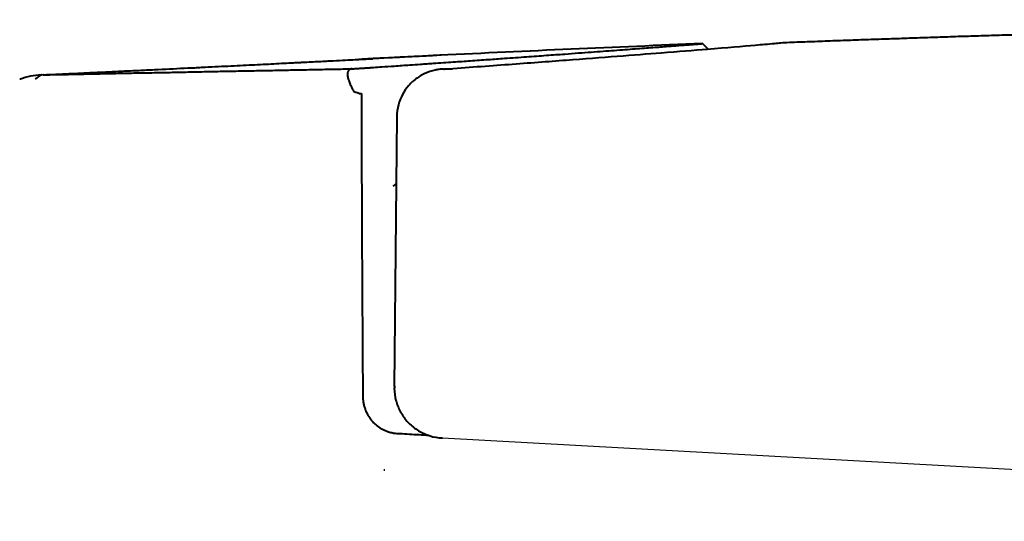
# Model space of a CAD drawing. Units: millimetres. Extents: x 0 to 250, y -250 to 0.
# Drawn here: x 180 to 190, y -106 to -101 of the extents above; entities that cross this region are included whole.
import ezdxf

# ---------------------------------------------------------------- set-up
doc = ezdxf.new("R2010")
doc.units = ezdxf.units.MM
doc.header["$MEASUREMENT"] = 0
doc.layers.add('Layer 1', color=7, linetype='Continuous')

# ---------------------------------------------------------------- blocks, each defined once
blk = doc.blocks.new('block 35')
at = {"layer": 'Layer 1', "color": 7, "lineweight": 25}
blk.add_lwpolyline([(184.363, -105.377), (200.86, -106.289)], dxfattribs=at)
blk = doc.blocks.new('block 140')
at = {"layer": 'Layer 1', "color": 7, "lineweight": 40}
blk.add_open_spline([(179.984, -101.418), (179.903, -101.422), (179.823, -101.438), (179.747, -101.466)], degree=3, dxfattribs=at)
blk = doc.blocks.new('block 180')
at = {"layer": 'Layer 1', "color": 7, "lineweight": 40}
blk.add_open_spline([(183.826, -102.632), (183.839, -102.622), (183.85, -102.611), (183.86, -102.597)], degree=3, dxfattribs=at)
blk = doc.blocks.new('block 181')
at = {"layer": 'Layer 1', "color": 7, "lineweight": 40}
blk.add_open_spline([(180.002, -101.417), (179.973, -101.419), (179.944, -101.435), (179.916, -101.465)], degree=3, dxfattribs=at)
blk = doc.blocks.new('block 290')
at = {"layer": 'Layer 1', "color": 7, "lineweight": 40}
blk.add_open_spline([(184.333, -101.204), (184.142, -101.214), (183.925, -101.225), (183.682, -101.237)], degree=3, dxfattribs=at)
blk = doc.blocks.new('block 294')
at = {"layer": 'Layer 1', "color": 7, "lineweight": 40}
blk.add_lwpolyline([(179.985, -101.418), (179.98, -101.418)], dxfattribs=at)
blk = doc.blocks.new('block 298')
at = {"layer": 'Layer 1', "color": 7, "lineweight": 40}
blk.add_open_spline([(184.348, -101.204), (184.103, -101.216), (183.816, -101.23), (183.486, -101.247)], degree=3, dxfattribs=at)
blk = doc.blocks.new('block 299')
at = {"layer": 'Layer 1', "color": 7, "lineweight": 40}
blk.add_open_spline([(184.37, -101.355), (184.365, -101.355), (184.359, -101.355), (184.353, -101.356), (184.344, -101.356), (184.334, -101.357), (184.324, -101.359), (184.311, -101.36), (184.298, -101.363), (184.284, -101.365), (184.245, -101.374), (184.206, -101.386), (184.17, -101.403), (184.14, -101.417), (184.112, -101.433), (184.086, -101.452), (184.051, -101.476), (184.02, -101.505), (183.992, -101.537), (183.967, -101.566), (183.945, -101.597), (183.928, -101.631), (183.908, -101.667), (183.894, -101.706), (183.882, -101.746), (183.87, -101.788), (183.86, -101.831), (183.865, -101.873), (183.865, -101.874), (183.865, -101.875), (183.865, -101.876)], degree=3, knots=[0, 0, 0, 0, 1, 1, 1, 2, 2, 2, 3, 3, 3, 4, 4, 4, 5, 5, 5, 6, 6, 6, 7, 7, 7, 8, 8, 8, 9, 9, 9, 10, 10, 10, 10], dxfattribs=at)
blk = doc.blocks.new('block 300')
at = {"layer": 'Layer 1', "color": 7, "lineweight": 40}
blk.add_lwpolyline([(183.865, -101.875), (183.837, -104.817)], dxfattribs=at)
blk = doc.blocks.new('block 307')
at = {"layer": 'Layer 1', "color": 7, "lineweight": 40}
blk.add_open_spline([(179.763, -101.465), (179.761, -101.466), (179.76, -101.466), (179.758, -101.466), (179.757, -101.466), (179.756, -101.466), (179.755, -101.466), (179.752, -101.466), (179.751, -101.466), (179.749, -101.466), (179.747, -101.466), (179.747, -101.466), (179.747, -101.466)], degree=3, knots=[0, 0, 0, 0, 1, 1, 1, 2, 2, 2, 3, 3, 3, 4, 4, 4, 4], dxfattribs=at)
blk = doc.blocks.new('block 320')
at = {"layer": 'Layer 1', "color": 7, "lineweight": 40}
blk.add_open_spline([(180.547, -101.392), (180.61, -101.389), (180.672, -101.386), (180.733, -101.383), (180.794, -101.38), (180.854, -101.377), (180.914, -101.374), (180.973, -101.372), (181.032, -101.369), (181.089, -101.366), (181.147, -101.363), (181.203, -101.361), (181.259, -101.358), (181.37, -101.353), (181.478, -101.347), (181.581, -101.342), (181.607, -101.341), (181.633, -101.34), (181.658, -101.339), (181.683, -101.337), (181.709, -101.336), (181.733, -101.335), (181.783, -101.332), (181.832, -101.33), (181.88, -101.328), (181.975, -101.323), (182.067, -101.319), (182.154, -101.314), (182.242, -101.31), (182.325, -101.306), (182.405, -101.302), (182.485, -101.298), (182.56, -101.294), (182.632, -101.29), (182.668, -101.288), (182.703, -101.287), (182.737, -101.285), (182.754, -101.284), (182.771, -101.283), (182.787, -101.282), (182.804, -101.282), (182.82, -101.281), (182.836, -101.28), (182.9, -101.277), (182.959, -101.274), (183.015, -101.271), (183.071, -101.268), (183.123, -101.265), (183.171, -101.263), (183.266, -101.258), (183.346, -101.254), (183.41, -101.251), (183.426, -101.25), (183.441, -101.249), (183.455, -101.248), (183.462, -101.248), (183.468, -101.248), (183.475, -101.247), (183.481, -101.247), (183.488, -101.247), (183.494, -101.246), (183.506, -101.246), (183.517, -101.245), (183.527, -101.245), (183.537, -101.244), (183.546, -101.244), (183.554, -101.243), (183.57, -101.242), (183.583, -101.242), (183.591, -101.241), (183.599, -101.241), (183.603, -101.241), (183.603, -101.241)], degree=3, knots=[0, 0, 0, 0, 1, 1, 1, 2, 2, 2, 3, 3, 3, 4, 4, 4, 5, 5, 5, 6, 6, 6, 7, 7, 7, 8, 8, 8, 9, 9, 9, 10, 10, 10, 11, 11, 11, 12, 12, 12, 13, 13, 13, 14, 14, 14, 15, 15, 15, 16, 16, 16, 17, 17, 17, 18, 18, 18, 19, 19, 19, 20, 20, 20, 21, 21, 21, 22, 22, 22, 23, 23, 23, 24, 24, 24, 24], dxfattribs=at)
blk = doc.blocks.new('block 321')
at = {"layer": 'Layer 1', "color": 7, "lineweight": 40}
blk.add_open_spline([(180.007, -101.417), (180.013, -101.417), (180.019, -101.416), (180.024, -101.416), (180.03, -101.416), (180.036, -101.416), (180.042, -101.415), (180.053, -101.415), (180.065, -101.414), (180.076, -101.414), (180.1, -101.413), (180.123, -101.412), (180.145, -101.411), (180.191, -101.408), (180.237, -101.406), (180.282, -101.404), (180.327, -101.402), (180.371, -101.4), (180.415, -101.398), (180.459, -101.396), (180.503, -101.394), (180.547, -101.392)], degree=3, knots=[0, 0, 0, 0, 1, 1, 1, 2, 2, 2, 3, 3, 3, 4, 4, 4, 5, 5, 5, 6, 6, 6, 7, 7, 7, 7], dxfattribs=at)
blk = doc.blocks.new('block 322')
at = {"layer": 'Layer 1', "color": 7, "lineweight": 40}
blk.add_open_spline([(180.007, -101.417), (180.005, -101.417), (180.004, -101.417), (180.002, -101.417)], degree=3, dxfattribs=at)
blk = doc.blocks.new('block 323')
at = {"layer": 'Layer 1', "color": 7, "lineweight": 40}
blk.add_open_spline([(187.201, -101.077), (186.244, -101.115), (185.289, -101.158), (184.333, -101.204)], degree=3, dxfattribs=at)
blk = doc.blocks.new('block 324')
at = {"layer": 'Layer 1', "color": 7, "lineweight": 40}
blk.add_open_spline([(187.259, -101.135), (187.24, -101.116), (187.22, -101.096), (187.201, -101.077)], degree=3, dxfattribs=at)
blk = doc.blocks.new('block 325')
at = {"layer": 'Layer 1', "color": 7, "lineweight": 40}
blk.add_open_spline([(183.378, -101.351), (183.384, -101.351), (183.39, -101.351), (183.396, -101.35), (183.402, -101.35), (183.408, -101.35), (183.413, -101.349), (183.419, -101.349), (183.425, -101.348), (183.431, -101.348), (183.438, -101.348), (183.444, -101.347), (183.45, -101.347), (183.456, -101.346), (183.462, -101.346), (183.469, -101.345), (183.475, -101.345), (183.481, -101.345), (183.488, -101.344), (183.494, -101.344), (183.501, -101.343), (183.507, -101.343), (183.514, -101.342), (183.52, -101.342), (183.527, -101.342), (183.534, -101.341), (183.54, -101.341), (183.547, -101.34), (183.554, -101.34), (183.561, -101.339), (183.568, -101.339), (183.575, -101.338), (183.582, -101.338), (183.589, -101.337), (183.596, -101.337), (183.603, -101.336), (183.61, -101.336), (183.64, -101.334), (183.67, -101.332), (183.699, -101.33), (183.745, -101.327), (183.79, -101.324), (183.835, -101.321), (183.892, -101.317), (183.949, -101.313), (184.005, -101.309), (184.045, -101.306), (184.085, -101.304), (184.124, -101.301), (184.149, -101.299), (184.173, -101.298), (184.197, -101.296), (184.22, -101.294), (184.242, -101.293), (184.264, -101.291), (184.338, -101.286), (184.41, -101.281), (184.481, -101.276), (184.544, -101.272), (184.606, -101.268), (184.667, -101.264), (184.733, -101.259), (184.799, -101.254), (184.863, -101.25), (184.923, -101.245), (184.982, -101.241), (185.04, -101.237), (185.122, -101.231), (185.201, -101.226), (185.279, -101.22), (185.354, -101.215), (185.427, -101.21), (185.498, -101.204), (185.567, -101.199), (185.634, -101.195), (185.698, -101.19), (185.8, -101.182), (185.896, -101.175), (185.988, -101.169), (186.076, -101.162), (186.159, -101.156), (186.238, -101.15), (186.319, -101.144), (186.395, -101.138), (186.465, -101.133), (186.535, -101.128), (186.599, -101.123), (186.658, -101.118), (186.688, -101.116), (186.717, -101.114), (186.745, -101.112), (186.772, -101.11), (186.798, -101.108), (186.823, -101.106), (186.836, -101.105), (186.848, -101.104), (186.86, -101.103), (186.872, -101.102), (186.883, -101.101), (186.895, -101.1), (186.906, -101.099), (186.917, -101.099), (186.927, -101.098), (186.938, -101.097), (186.948, -101.096), (186.958, -101.095), (186.978, -101.094), (186.997, -101.092), (187.015, -101.091), (187.032, -101.09), (187.048, -101.089), (187.063, -101.087), (187.078, -101.086), (187.092, -101.085), (187.105, -101.084), (187.118, -101.083), (187.129, -101.082), (187.139, -101.081), (187.14, -101.081), (187.142, -101.081), (187.143, -101.081), (187.144, -101.081), (187.146, -101.081), (187.147, -101.081), (187.148, -101.081), (187.149, -101.081), (187.151, -101.081), (187.152, -101.081), (187.153, -101.08), (187.154, -101.08), (187.155, -101.08), (187.157, -101.08), (187.158, -101.08), (187.159, -101.08), (187.16, -101.08), (187.161, -101.08), (187.162, -101.08), (187.163, -101.08), (187.164, -101.08), (187.165, -101.079), (187.166, -101.079), (187.167, -101.079), (187.168, -101.079), (187.169, -101.079), (187.17, -101.079), (187.171, -101.079), (187.172, -101.079), (187.173, -101.079), (187.174, -101.079), (187.175, -101.079), (187.176, -101.079), (187.176, -101.079), (187.177, -101.079), (187.178, -101.079), (187.179, -101.078), (187.18, -101.078), (187.18, -101.078), (187.183, -101.078), (187.184, -101.078), (187.185, -101.078), (187.187, -101.078), (187.188, -101.078), (187.188, -101.078), (187.191, -101.078), (187.191, -101.077), (187.192, -101.077), (187.194, -101.077), (187.194, -101.077), (187.194, -101.077), (187.197, -101.077), (187.197, -101.077), (187.198, -101.077), (187.2, -101.077), (187.2, -101.077), (187.2, -101.077)], degree=3, knots=[0, 0, 0, 0, 1, 1, 1, 2, 2, 2, 3, 3, 3, 4, 4, 4, 5, 5, 5, 6, 6, 6, 7, 7, 7, 8, 8, 8, 9, 9, 9, 10, 10, 10, 11, 11, 11, 12, 12, 12, 13, 13, 13, 14, 14, 14, 15, 15, 15, 16, 16, 16, 17, 17, 17, 18, 18, 18, 19, 19, 19, 20, 20, 20, 21, 21, 21, 22, 22, 22, 23, 23, 23, 24, 24, 24, 25, 25, 25, 26, 26, 26, 27, 27, 27, 28, 28, 28, 29, 29, 29, 30, 30, 30, 31, 31, 31, 32, 32, 32, 33, 33, 33, 34, 34, 34, 35, 35, 35, 36, 36, 36, 37, 37, 37, 38, 38, 38, 39, 39, 39, 40, 40, 40, 41, 41, 41, 42, 42, 42, 43, 43, 43, 44, 44, 44, 45, 45, 45, 46, 46, 46, 47, 47, 47, 48, 48, 48, 49, 49, 49, 50, 50, 50, 51, 51, 51, 52, 52, 52, 53, 53, 53, 54, 54, 54, 55, 55, 55, 56, 56, 56, 57, 57, 57, 58, 58, 58, 58], dxfattribs=at)
blk = doc.blocks.new('block 328')
at = {"layer": 'Layer 1', "color": 7, "lineweight": 40}
blk.add_open_spline([(183.477, -101.621), (183.48, -102.726), (183.486, -103.83), (183.493, -104.935)], degree=3, dxfattribs=at)
blk = doc.blocks.new('block 329')
at = {"layer": 'Layer 1', "color": 7, "lineweight": 40}
blk.add_open_spline([(183.393, -101.595), (183.402, -101.599), (183.41, -101.603), (183.418, -101.607), (183.426, -101.61), (183.434, -101.613), (183.441, -101.615), (183.444, -101.616), (183.448, -101.617), (183.451, -101.618), (183.454, -101.619), (183.457, -101.62), (183.46, -101.62), (183.466, -101.621), (183.472, -101.621), (183.477, -101.621)], degree=3, knots=[0, 0, 0, 0, 1, 1, 1, 2, 2, 2, 3, 3, 3, 4, 4, 4, 5, 5, 5, 5], dxfattribs=at)
blk = doc.blocks.new('block 330')
at = {"layer": 'Layer 1', "color": 7, "lineweight": 40}
blk.add_open_spline([(183.378, -101.351), (183.368, -101.352), (183.36, -101.354), (183.353, -101.358), (183.345, -101.361), (183.34, -101.366), (183.335, -101.372), (183.333, -101.375), (183.331, -101.379), (183.33, -101.383), (183.329, -101.384), (183.328, -101.386), (183.328, -101.389), (183.327, -101.391), (183.327, -101.393), (183.326, -101.395), (183.325, -101.404), (183.325, -101.414), (183.326, -101.424), (183.327, -101.435), (183.329, -101.447), (183.333, -101.46), (183.334, -101.463), (183.335, -101.467), (183.336, -101.47), (183.337, -101.473), (183.338, -101.477), (183.339, -101.48), (183.342, -101.487), (183.344, -101.494), (183.347, -101.501), (183.353, -101.516), (183.36, -101.531), (183.367, -101.546), (183.375, -101.562), (183.384, -101.578), (183.393, -101.595)], degree=3, knots=[0, 0, 0, 0, 1, 1, 1, 2, 2, 2, 3, 3, 3, 4, 4, 4, 5, 5, 5, 6, 6, 6, 7, 7, 7, 8, 8, 8, 9, 9, 9, 10, 10, 10, 11, 11, 11, 12, 12, 12, 12], dxfattribs=at)
blk = doc.blocks.new('block 331')
at = {"layer": 'Layer 1', "color": 7, "lineweight": 40}
blk.add_open_spline([(180.002, -101.417), (180.068, -101.416), (180.134, -101.415), (180.2, -101.413), (180.266, -101.412), (180.332, -101.411), (180.398, -101.409), (180.464, -101.408), (180.53, -101.407), (180.595, -101.405), (180.661, -101.404), (180.727, -101.403), (180.793, -101.401), (180.859, -101.4), (180.925, -101.399), (180.992, -101.397), (181.058, -101.396), (181.124, -101.395), (181.19, -101.394), (181.256, -101.392), (181.322, -101.391), (181.388, -101.39), (181.454, -101.388), (181.52, -101.387), (181.587, -101.386), (181.653, -101.385), (181.719, -101.383), (181.785, -101.382), (181.851, -101.381), (181.918, -101.379), (181.984, -101.378), (182.05, -101.377), (182.116, -101.376), (182.183, -101.374), (182.249, -101.373), (182.315, -101.372), (182.382, -101.37), (182.448, -101.369), (182.514, -101.368), (182.581, -101.367), (182.647, -101.365), (182.713, -101.364), (182.78, -101.363), (182.846, -101.362), (182.913, -101.36), (182.979, -101.359), (183.046, -101.358), (183.112, -101.356), (183.179, -101.355), (183.245, -101.354), (183.312, -101.353), (183.378, -101.351)], degree=3, knots=[0, 0, 0, 0, 1, 1, 1, 2, 2, 2, 3, 3, 3, 4, 4, 4, 5, 5, 5, 6, 6, 6, 7, 7, 7, 8, 8, 8, 9, 9, 9, 10, 10, 10, 11, 11, 11, 12, 12, 12, 13, 13, 13, 14, 14, 14, 15, 15, 15, 16, 16, 16, 17, 17, 17, 17], dxfattribs=at)
blk = doc.blocks.new('block 332')
at = {"layer": 'Layer 1', "color": 7, "lineweight": 40}
blk.add_open_spline([(183.864, -105.33), (183.866, -105.33), (183.868, -105.33), (183.869, -105.33)], degree=3, dxfattribs=at)
blk = doc.blocks.new('block 333')
at = {"layer": 'Layer 1', "color": 7, "lineweight": 40}
blk.add_open_spline([(183.493, -104.935), (183.494, -104.948), (183.495, -104.96), (183.496, -104.972), (183.497, -104.985), (183.499, -104.997), (183.502, -105.009), (183.504, -105.021), (183.507, -105.033), (183.511, -105.045), (183.513, -105.051), (183.515, -105.057), (183.517, -105.063), (183.518, -105.066), (183.519, -105.069), (183.52, -105.072), (183.521, -105.075), (183.523, -105.078), (183.524, -105.081), (183.529, -105.092), (183.534, -105.104), (183.54, -105.115), (183.545, -105.126), (183.551, -105.136), (183.558, -105.147), (183.565, -105.157), (183.572, -105.167), (183.58, -105.177), (183.582, -105.18), (183.584, -105.182), (183.586, -105.185), (183.588, -105.187), (183.59, -105.189), (183.592, -105.192), (183.596, -105.196), (183.6, -105.201), (183.604, -105.206), (183.613, -105.215), (183.621, -105.223), (183.631, -105.231), (183.64, -105.24), (183.65, -105.247), (183.659, -105.255), (183.664, -105.258), (183.669, -105.262), (183.675, -105.265), (183.68, -105.269), (183.685, -105.272), (183.69, -105.275), (183.701, -105.281), (183.712, -105.287), (183.723, -105.293), (183.734, -105.298), (183.745, -105.303), (183.757, -105.307), (183.768, -105.311), (183.78, -105.315), (183.792, -105.318), (183.795, -105.319), (183.798, -105.319), (183.8, -105.32), (183.803, -105.321), (183.806, -105.322), (183.81, -105.322), (183.816, -105.323), (183.822, -105.325), (183.828, -105.326), (183.84, -105.328), (183.852, -105.329), (183.864, -105.33)], degree=3, knots=[0, 0, 0, 0, 1, 1, 1, 2, 2, 2, 3, 3, 3, 4, 4, 4, 5, 5, 5, 6, 6, 6, 7, 7, 7, 8, 8, 8, 9, 9, 9, 10, 10, 10, 11, 11, 11, 12, 12, 12, 13, 13, 13, 14, 14, 14, 15, 15, 15, 16, 16, 16, 17, 17, 17, 18, 18, 18, 19, 19, 19, 20, 20, 20, 21, 21, 21, 22, 22, 22, 23, 23, 23, 23], dxfattribs=at)
blk = doc.blocks.new('block 335')
at = {"layer": 'Layer 1', "color": 7, "lineweight": 40}
blk.add_open_spline([(183.869, -105.33), (183.905, -105.332), (183.94, -105.334), (183.975, -105.336), (184.011, -105.338), (184.046, -105.34), (184.081, -105.342), (184.117, -105.344), (184.152, -105.346), (184.188, -105.348), (184.197, -105.349), (184.206, -105.349), (184.215, -105.35)], degree=3, knots=[0, 0, 0, 0, 1, 1, 1, 2, 2, 2, 3, 3, 3, 4, 4, 4, 4], dxfattribs=at)
blk = doc.blocks.new('block 338')
at = {"layer": 'Layer 1', "color": 7, "lineweight": 40}
blk.add_open_spline([(183.732, -105.733), (183.729, -105.732), (183.725, -105.732), (183.722, -105.732)], degree=3, dxfattribs=at)
blk = doc.blocks.new('block 341')
at = {"layer": 'Layer 1', "color": 7, "lineweight": 40}
blk.add_open_spline([(187.778, -101.092), (187.815, -101.089), (187.849, -101.086), (187.88, -101.084)], degree=3, dxfattribs=at)
blk = doc.blocks.new('block 342')
at = {"layer": 'Layer 1', "color": 7, "lineweight": 40}
blk.add_open_spline([(187.254, -101.136), (187.471, -101.118), (187.646, -101.104), (187.778, -101.092)], degree=3, dxfattribs=at)
blk = doc.blocks.new('block 343')
at = {"layer": 'Layer 1', "color": 7, "lineweight": 40}
blk.add_open_spline([(186.752, -101.176), (186.939, -101.161), (187.106, -101.148), (187.254, -101.136)], degree=3, dxfattribs=at)
blk = doc.blocks.new('block 344')
at = {"layer": 'Layer 1', "color": 7, "lineweight": 40}
blk.add_open_spline([(184.386, -101.354), (184.508, -101.345), (184.627, -101.337), (184.743, -101.328), (184.86, -101.32), (184.973, -101.311), (185.084, -101.303), (185.305, -101.287), (185.515, -101.271), (185.713, -101.256), (185.911, -101.241), (186.097, -101.227), (186.27, -101.214), (186.443, -101.2), (186.604, -101.188), (186.752, -101.176)], degree=3, knots=[0, 0, 0, 0, 1, 1, 1, 2, 2, 2, 3, 3, 3, 4, 4, 4, 5, 5, 5, 5], dxfattribs=at)
blk = doc.blocks.new('block 345')
at = {"layer": 'Layer 1', "color": 7, "lineweight": 40}
blk.add_open_spline([(184.471, -101.355), (184.463, -101.355), (184.454, -101.355), (184.446, -101.355), (184.444, -101.356), (184.442, -101.356), (184.44, -101.356), (184.439, -101.356), (184.437, -101.356), (184.435, -101.356), (184.431, -101.356), (184.427, -101.356), (184.424, -101.356), (184.417, -101.356), (184.411, -101.356), (184.405, -101.356), (184.404, -101.356), (184.402, -101.356), (184.401, -101.356), (184.4, -101.356), (184.399, -101.356), (184.397, -101.356), (184.395, -101.356), (184.393, -101.356), (184.391, -101.356), (184.389, -101.356), (184.387, -101.356), (184.386, -101.356), (184.383, -101.356), (184.382, -101.356), (184.381, -101.356), (184.379, -101.355), (184.378, -101.355), (184.378, -101.355), (184.38, -101.354), (184.383, -101.354), (184.386, -101.354)], degree=3, knots=[0, 0, 0, 0, 1, 1, 1, 2, 2, 2, 3, 3, 3, 4, 4, 4, 5, 5, 5, 6, 6, 6, 7, 7, 7, 8, 8, 8, 9, 9, 9, 10, 10, 10, 11, 11, 11, 12, 12, 12, 12], dxfattribs=at)
blk = doc.blocks.new('block 346')
at = {"layer": 'Layer 1', "color": 7, "lineweight": 40}
blk.add_open_spline([(188.095, -101.064), (188.132, -101.063), (188.17, -101.061), (188.207, -101.06), (188.244, -101.058), (188.281, -101.057), (188.318, -101.056), (188.356, -101.054), (188.393, -101.053), (188.43, -101.052), (188.467, -101.05), (188.505, -101.049), (188.542, -101.047), (188.579, -101.046), (188.616, -101.045), (188.653, -101.043), (188.691, -101.042), (188.728, -101.041), (188.765, -101.039), (188.802, -101.038), (188.839, -101.037), (188.877, -101.035), (188.914, -101.034), (188.951, -101.033), (188.988, -101.031), (189.026, -101.03), (189.063, -101.029), (189.1, -101.028), (189.137, -101.026), (189.174, -101.025), (189.212, -101.024), (189.249, -101.022), (189.286, -101.021), (189.323, -101.02), (189.361, -101.019), (189.398, -101.017), (189.435, -101.016), (189.472, -101.015), (189.51, -101.013), (189.547, -101.012), (189.584, -101.011), (189.621, -101.01), (189.658, -101.008), (189.696, -101.007), (189.733, -101.006), (189.77, -101.005), (189.807, -101.004), (189.845, -101.002), (189.882, -101.001), (189.919, -101), (189.956, -100.999), (189.994, -100.997), (190.031, -100.996), (190.068, -100.995), (190.105, -100.994), (190.143, -100.993), (190.18, -100.992), (190.217, -100.99), (190.254, -100.989), (190.292, -100.988), (190.329, -100.987), (190.366, -100.986), (190.403, -100.984), (190.441, -100.983), (190.478, -100.982), (190.515, -100.981), (190.552, -100.98), (190.59, -100.979), (190.627, -100.978), (190.664, -100.976), (190.701, -100.975), (190.739, -100.974), (190.776, -100.973), (190.813, -100.972), (190.85, -100.971), (190.888, -100.97), (190.925, -100.969), (190.962, -100.968), (190.999, -100.966), (191.273, -100.958), (191.547, -100.951), (191.821, -100.943), (192.095, -100.936), (192.368, -100.929), (192.642, -100.922), (192.916, -100.915), (193.189, -100.909), (193.463, -100.903), (193.737, -100.896), (194.01, -100.891), (194.284, -100.885), (194.558, -100.88), (194.832, -100.874), (195.105, -100.87), (195.379, -100.865), (195.653, -100.86), (195.927, -100.856), (196.2, -100.852), (196.474, -100.848), (196.748, -100.844), (197.022, -100.841), (197.295, -100.838), (197.569, -100.835), (197.706, -100.833), (197.843, -100.832), (197.979, -100.831), (198.116, -100.829), (198.253, -100.828), (198.39, -100.827), (198.527, -100.826), (198.664, -100.825), (198.801, -100.824), (198.938, -100.823), (199.075, -100.822), (199.212, -100.821), (199.28, -100.821), (199.348, -100.821), (199.417, -100.82), (199.485, -100.82), (199.554, -100.819), (199.622, -100.819), (199.69, -100.819), (199.759, -100.819), (199.827, -100.818), (199.896, -100.818), (199.964, -100.818), (200.033, -100.817), (200.101, -100.817), (200.17, -100.817), (200.238, -100.817), (200.306, -100.817), (200.375, -100.816), (200.443, -100.816), (200.512, -100.816), (200.58, -100.816), (200.649, -100.816), (200.717, -100.816), (200.786, -100.816), (200.854, -100.816)], degree=3, knots=[0, 0, 0, 0, 1, 1, 1, 2, 2, 2, 3, 3, 3, 4, 4, 4, 5, 5, 5, 6, 6, 6, 7, 7, 7, 8, 8, 8, 9, 9, 9, 10, 10, 10, 11, 11, 11, 12, 12, 12, 13, 13, 13, 14, 14, 14, 15, 15, 15, 16, 16, 16, 17, 17, 17, 18, 18, 18, 19, 19, 19, 20, 20, 20, 21, 21, 21, 22, 22, 22, 23, 23, 23, 24, 24, 24, 25, 25, 25, 26, 26, 26, 27, 27, 27, 28, 28, 28, 29, 29, 29, 30, 30, 30, 31, 31, 31, 32, 32, 32, 33, 33, 33, 34, 34, 34, 35, 35, 35, 36, 36, 36, 37, 37, 37, 38, 38, 38, 39, 39, 39, 40, 40, 40, 41, 41, 41, 42, 42, 42, 43, 43, 43, 44, 44, 44, 45, 45, 45, 46, 46, 46, 46], dxfattribs=at)
blk = doc.blocks.new('block 347')
at = {"layer": 'Layer 1', "color": 7, "lineweight": 40}
blk.add_open_spline([(187.88, -101.084), (187.963, -101.077), (188.023, -101.071), (188.058, -101.068), (188.076, -101.066), (188.088, -101.065), (188.094, -101.065), (188.096, -101.064), (188.098, -101.064), (188.097, -101.064)], degree=3, knots=[0, 0, 0, 0, 1, 1, 1, 2, 2, 2, 3, 3, 3, 3], dxfattribs=at)
blk = doc.blocks.new('block 354')
at = {"layer": 'Layer 1', "color": 7, "lineweight": 40}
blk.add_open_spline([(183.839, -104.815), (183.838, -104.824), (183.838, -104.832), (183.837, -104.841), (183.836, -104.884), (183.844, -104.928), (183.855, -104.971), (183.867, -105.012), (183.882, -105.053), (183.902, -105.091), (183.921, -105.128), (183.946, -105.164), (183.974, -105.196), (184.003, -105.228), (184.035, -105.257), (184.071, -105.282), (184.109, -105.308), (184.151, -105.329), (184.195, -105.346), (184.237, -105.362), (184.28, -105.374), (184.325, -105.377), (184.338, -105.378), (184.35, -105.378), (184.363, -105.377)], degree=3, knots=[0, 0, 0, 0, 1, 1, 1, 2, 2, 2, 3, 3, 3, 4, 4, 4, 5, 5, 5, 6, 6, 6, 7, 7, 7, 8, 8, 8, 8], dxfattribs=at)

msp = doc.modelspace()

# ---------------------------------------------------------------- block references
at = {"layer": 'Layer 1'}
for name in ['block 346', 'block 325', 'block 323', 'block 343', 'block 324', 'block 342', 'block 341', 'block 347', 'block 320', 'block 298', 'block 290', 'block 344', 'block 331', 'block 330', 'block 299', 'block 345', 'block 140', 'block 307', 'block 181', 'block 294', 'block 322', 'block 321', 'block 329', 'block 328', 'block 300', 'block 180', 'block 354', 'block 333', 'block 332', 'block 335', 'block 35', 'block 338']:
    msp.add_blockref(name, (0, 0), dxfattribs=at)

doc.saveas('drawing.dxf')
